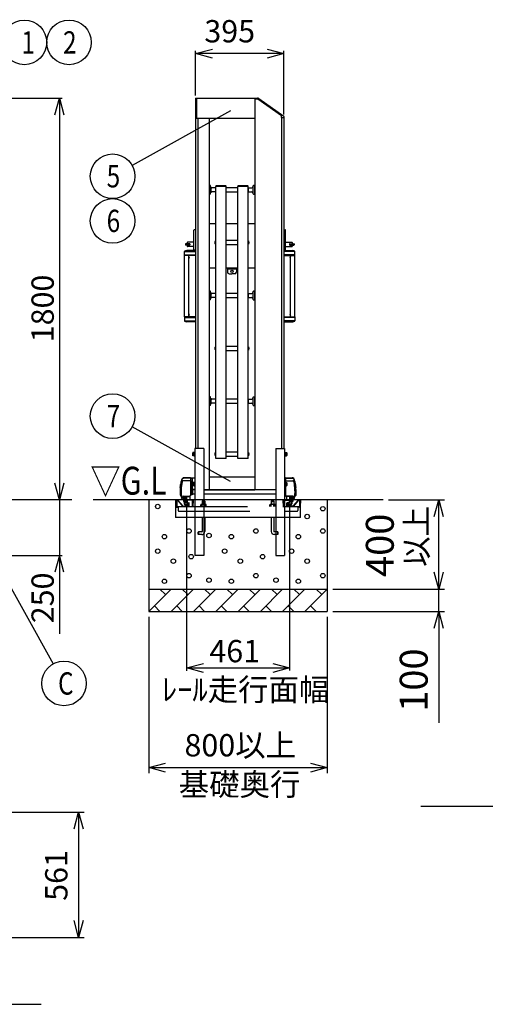
# Model space of a CAD drawing. Extents: x -62 to 383, y -60 to 270.
# Drawn here: x 119 to 161, y 104 to 193 of the extents above; entities that cross this region are included whole.
import ezdxf

# ---------------------------------------------------------------- set-up
doc = ezdxf.new("R2010")
doc.units = 0
doc.linetypes.add('DASHED2_18', pattern=[9.525, 6.35, -3.175])
doc.layers.add('_0-1_LAYER_1', color=7, linetype='CONTINUOUS')
doc.layers.add('_0-2_LAYER_2', color=7, linetype='CONTINUOUS')
doc.styles.get("Standard").update_dxf_attribs({"font": 'txt', "bigfont": 'bigfont.shx'})

msp = doc.modelspace()

# ---------------------------------------------------------------- linework, layer by layer
at = {"layer": '_0-1_LAYER_1', "color": 7, "linetype": 'Continuous'}
for p, q in [((134.845, 185.5), (134.845, 154.1)), ((134.845, 185.5), (140.145, 185.5)), ((134.925, 185.5), (134.925, 183.7)), ((140.145, 185.5), (140.145, 150.4)), ((140.145, 185.5), (140.387, 185.5)), ((140.422, 185.41), (140.145, 185.41)), ((142.545, 183.923), (140.422, 185.41)), ((140.502, 185.464), (142.744, 183.894)), ((134.845, 183.7), (140.145, 183.7)), ((135.045, 183.7), (135.045, 154.1)), ((136.045, 183.7), (136.045, 150.4)), ((142.545, 183.78), (142.545, 183.923)), ((142.545, 183.78), (142.545, 154.1)), ((142.545, 183.78), (142.761, 183.78)), ((142.745, 183.78), (142.745, 154.1)), ((142.761, 183.861), (142.761, 183.78)), ((136.065, 177.568), (136.045, 177.568)), ((136.065, 177.648), (136.065, 176.928)), ((136.165, 177.668), (136.085, 177.668)), ((136.185, 176.928), (136.185, 177.648)), ((136.205, 177.568), (136.185, 177.568)), ((136.205, 177.568), (136.205, 177.008)), ((136.625, 177.468), (136.305, 177.468)), ((136.625, 177.468), (136.645, 177.448)), ((136.625, 177.468), (136.625, 177.108)), ((136.645, 177.608), (136.645, 177.588)), ((136.645, 153.203), (136.645, 177.588)), ((137.565, 177.588), (136.645, 177.588)), ((137.515, 177.658), (136.695, 177.658)), ((137.565, 177.588), (137.565, 177.608)), ((137.565, 153.203), (137.565, 177.588)), ((138.625, 177.468), (137.565, 177.468)), ((138.625, 177.608), (138.625, 177.588)), ((138.625, 153.203), (138.625, 177.588)), ((139.545, 177.588), (138.625, 177.588)), ((139.495, 177.658), (138.675, 177.658)), ((139.545, 177.588), (139.545, 177.608)), ((139.545, 153.203), (139.545, 177.588)), ((139.565, 177.468), (139.545, 177.448)), ((139.565, 177.468), (139.885, 177.468)), ((139.565, 177.468), (139.565, 177.108)), ((139.985, 177.568), (140.005, 177.568)), ((139.985, 177.568), (139.985, 177.008)), ((140.005, 176.928), (140.005, 177.648)), ((140.025, 177.668), (140.105, 177.668)), ((140.125, 177.648), (140.125, 176.928)), ((140.125, 177.568), (140.145, 177.568)), ((136.065, 177.008), (136.045, 177.008)), ((136.165, 176.908), (136.085, 176.908)), ((136.205, 177.008), (136.185, 177.008)), ((136.625, 177.108), (136.305, 177.108)), ((136.625, 177.108), (136.645, 177.128)), ((137.565, 177.108), (138.625, 177.108)), ((139.565, 177.108), (139.545, 177.128)), ((139.565, 177.108), (139.885, 177.108)), ((139.985, 177.008), (140.005, 177.008)), ((140.025, 176.908), (140.105, 176.908)), ((140.125, 177.008), (140.145, 177.008)), ((136.045, 174.27), (136.645, 174.27)), ((137.565, 174.27), (138.625, 174.27)), ((139.545, 174.27), (140.145, 174.27)), ((134.685, 171.91), (134.685, 173.67)), ((134.845, 173.71), (134.725, 173.71)), ((142.745, 173.71), (142.865, 173.71)), ((142.905, 171.91), (142.905, 173.67)), ((133.925, 172.43), (133.925, 172.35)), ((134.315, 172.44), (133.935, 172.44)), ((134.315, 172.34), (133.935, 172.34)), ((134.085, 172.56), (134.085, 172.44)), ((134.085, 172.34), (134.085, 172.22)), ((134.685, 172.58), (134.105, 172.58)), ((134.685, 172.2), (134.105, 172.2)), ((134.325, 172.43), (134.325, 172.35)), ((136.559, 172.596), (136.57, 172.596)), ((136.57, 172.506), (136.559, 172.506)), ((136.563, 172.563), (136.57, 172.563)), ((136.563, 172.539), (136.57, 172.539)), ((136.57, 172.563), (136.57, 172.539)), ((136.605, 172.669), (136.605, 172.433)), ((136.605, 172.669), (136.615, 172.669)), ((136.605, 172.433), (136.615, 172.433)), ((136.645, 172.701), (136.615, 172.701)), ((136.615, 172.701), (136.615, 172.401)), ((136.615, 172.401), (136.645, 172.401)), ((138.625, 172.731), (137.565, 172.731)), ((137.565, 172.371), (138.625, 172.371)), ((139.545, 172.701), (139.575, 172.701)), ((139.575, 172.401), (139.545, 172.401)), ((139.575, 172.701), (139.575, 172.401)), ((139.585, 172.669), (139.575, 172.669)), ((139.585, 172.433), (139.575, 172.433)), ((139.585, 172.669), (139.585, 172.433)), ((139.631, 172.596), (139.62, 172.596)), ((139.62, 172.563), (139.62, 172.539)), ((139.627, 172.563), (139.62, 172.563)), ((139.627, 172.539), (139.62, 172.539)), ((139.62, 172.506), (139.631, 172.506)), ((142.905, 172.58), (143.485, 172.58)), ((142.905, 172.2), (143.485, 172.2)), ((143.265, 172.43), (143.265, 172.35)), ((143.275, 172.44), (143.655, 172.44)), ((143.275, 172.34), (143.655, 172.34)), ((143.505, 172.56), (143.505, 172.44)), ((143.505, 172.34), (143.505, 172.22)), ((143.665, 172.43), (143.665, 172.35)), ((133.85, 171.41), (133.85, 171.76)), ((134.845, 171.41), (133.85, 171.41)), ((133.855, 165.89), (133.855, 171.41)), ((133.874, 171.41), (133.874, 171.45)), ((133.874, 171.45), (134.845, 171.45)), ((133.883, 171.77), (134.845, 171.77)), ((134.845, 171.84), (134.045, 171.84)), ((134.235, 165.89), (134.235, 171.41)), ((134.245, 171.304), (134.235, 171.304)), ((134.245, 171.116), (134.245, 171.304)), ((134.273, 171.248), (134.279, 171.248)), ((134.273, 171.2), (134.273, 171.22)), ((134.273, 171.22), (134.279, 171.22)), ((134.845, 171.87), (134.725, 171.87)), ((142.745, 171.87), (142.865, 171.87)), ((142.745, 171.84), (143.545, 171.84)), ((143.707, 171.77), (142.745, 171.77)), ((143.716, 171.45), (142.745, 171.45)), ((142.745, 171.41), (143.74, 171.41)), ((143.317, 171.248), (143.311, 171.248)), ((143.317, 171.22), (143.311, 171.22)), ((143.317, 171.2), (143.317, 171.22)), ((143.345, 171.116), (143.345, 171.304)), ((143.345, 171.304), (143.355, 171.304)), ((143.355, 165.89), (143.355, 171.41)), ((143.716, 171.41), (143.716, 171.45)), ((143.735, 165.89), (143.735, 171.41)), ((143.74, 171.41), (143.74, 171.76)), ((134.245, 171.116), (134.235, 171.116)), ((134.279, 171.2), (134.273, 171.2)), ((134.279, 171.172), (134.273, 171.172)), ((143.311, 171.2), (143.317, 171.2)), ((143.311, 171.172), (143.317, 171.172)), ((143.345, 171.116), (143.355, 171.116)), ((136.645, 170.27), (136.045, 170.27)), ((138.625, 170.27), (137.565, 170.27)), ((137.695, 170.27), (137.695, 169.91)), ((137.695, 170.21), (138.495, 170.21)), ((137.835, 169.77), (138.095, 169.77)), ((138.355, 169.77), (138.095, 169.77)), ((138.495, 170.27), (138.495, 169.91)), ((140.145, 170.27), (139.545, 170.27)), ((136.065, 168.094), (136.045, 168.094)), ((136.065, 168.174), (136.065, 167.454)), ((136.165, 168.194), (136.085, 168.194)), ((136.185, 167.454), (136.185, 168.174)), ((136.205, 168.094), (136.185, 168.094)), ((136.205, 168.094), (136.205, 167.534)), ((136.625, 167.994), (136.305, 167.994)), ((136.625, 167.994), (136.645, 167.974)), ((136.625, 167.994), (136.625, 167.634)), ((138.625, 167.994), (137.565, 167.994)), ((139.565, 167.994), (139.545, 167.974)), ((139.565, 167.994), (139.885, 167.994)), ((139.565, 167.994), (139.565, 167.634)), ((139.985, 168.094), (140.005, 168.094)), ((139.985, 168.094), (139.985, 167.534)), ((140.005, 167.454), (140.005, 168.174)), ((140.025, 168.194), (140.105, 168.194)), ((140.125, 168.174), (140.125, 167.454)), ((140.125, 168.094), (140.145, 168.094)), ((136.065, 167.534), (136.045, 167.534)), ((136.165, 167.434), (136.085, 167.434)), ((136.205, 167.534), (136.185, 167.534)), ((136.625, 167.634), (136.305, 167.634)), ((136.625, 167.634), (136.645, 167.654)), ((137.565, 167.634), (138.625, 167.634)), ((139.565, 167.634), (139.545, 167.654)), ((139.565, 167.634), (139.885, 167.634)), ((139.985, 167.534), (140.005, 167.534)), ((140.025, 167.434), (140.105, 167.434)), ((140.125, 167.534), (140.145, 167.534)), ((134.245, 166.184), (134.235, 166.184)), ((134.245, 165.996), (134.235, 165.996)), ((134.245, 165.996), (134.245, 166.184)), ((134.273, 166.128), (134.279, 166.128)), ((134.273, 166.08), (134.273, 166.1)), ((134.273, 166.1), (134.279, 166.1)), ((134.279, 166.08), (134.273, 166.08)), ((134.279, 166.052), (134.273, 166.052)), ((143.317, 166.128), (143.311, 166.128)), ((143.317, 166.1), (143.311, 166.1)), ((143.311, 166.08), (143.317, 166.08)), ((143.311, 166.052), (143.317, 166.052)), ((143.317, 166.08), (143.317, 166.1)), ((143.345, 165.996), (143.345, 166.184)), ((143.345, 166.184), (143.355, 166.184)), ((143.345, 165.996), (143.355, 165.996)), ((133.85, 165.89), (133.85, 165.54)), ((134.845, 165.89), (133.85, 165.89)), ((133.874, 165.89), (133.874, 165.85)), ((133.874, 165.85), (134.845, 165.85)), ((133.883, 165.53), (134.845, 165.53)), ((134.845, 165.46), (134.045, 165.46)), ((142.745, 165.89), (143.74, 165.89)), ((143.716, 165.85), (142.745, 165.85)), ((143.707, 165.53), (142.745, 165.53)), ((142.745, 165.46), (143.545, 165.46)), ((143.716, 165.89), (143.716, 165.85)), ((143.74, 165.89), (143.74, 165.54)), ((136.559, 163.122), (136.57, 163.122)), ((136.57, 163.032), (136.559, 163.032)), ((136.563, 163.089), (136.57, 163.089)), ((136.563, 163.065), (136.57, 163.065)), ((136.57, 163.089), (136.57, 163.065)), ((136.605, 163.195), (136.605, 162.959)), ((136.605, 163.195), (136.615, 163.195)), ((136.605, 162.959), (136.615, 162.959)), ((136.645, 163.227), (136.615, 163.227)), ((136.615, 163.227), (136.615, 162.927)), ((136.615, 162.927), (136.645, 162.927)), ((138.625, 163.257), (137.565, 163.257)), ((137.565, 162.897), (138.625, 162.897)), ((139.545, 163.227), (139.575, 163.227)), ((139.575, 162.927), (139.545, 162.927)), ((139.575, 163.227), (139.575, 162.927)), ((139.585, 163.195), (139.575, 163.195)), ((139.585, 162.959), (139.575, 162.959)), ((139.585, 163.195), (139.585, 162.959)), ((139.631, 163.122), (139.62, 163.122)), ((139.62, 163.089), (139.62, 163.065)), ((139.627, 163.089), (139.62, 163.089)), ((139.627, 163.065), (139.62, 163.065)), ((139.62, 163.032), (139.631, 163.032)), ((136.065, 158.62), (136.045, 158.62)), ((136.065, 158.06), (136.045, 158.06)), ((136.065, 158.7), (136.065, 157.98)), ((136.165, 158.72), (136.085, 158.72)), ((136.185, 157.98), (136.185, 158.7)), ((136.205, 158.62), (136.185, 158.62)), ((136.205, 158.06), (136.185, 158.06)), ((136.205, 158.62), (136.205, 158.06)), ((136.625, 158.52), (136.305, 158.52)), ((136.625, 158.16), (136.305, 158.16)), ((136.625, 158.52), (136.645, 158.5)), ((136.625, 158.52), (136.625, 158.16)), ((136.625, 158.16), (136.645, 158.18)), ((138.625, 158.52), (137.565, 158.52)), ((137.565, 158.16), (138.625, 158.16)), ((139.565, 158.52), (139.545, 158.5)), ((139.565, 158.16), (139.545, 158.18)), ((139.565, 158.52), (139.885, 158.52)), ((139.565, 158.52), (139.565, 158.16)), ((139.565, 158.16), (139.885, 158.16)), ((139.985, 158.62), (140.005, 158.62)), ((139.985, 158.62), (139.985, 158.06)), ((139.985, 158.06), (140.005, 158.06)), ((140.005, 157.98), (140.005, 158.7)), ((140.025, 158.72), (140.105, 158.72)), ((140.125, 158.7), (140.125, 157.98)), ((140.125, 158.62), (140.145, 158.62)), ((140.125, 158.06), (140.145, 158.06)), ((136.165, 157.96), (136.085, 157.96)), ((140.025, 157.96), (140.105, 157.96)), ((134.597, 153.75), (134.583, 153.725)), ((134.583, 153.475), (134.583, 153.725)), ((134.713, 153.75), (134.597, 153.75)), ((134.713, 153.675), (134.6, 153.675)), ((134.753, 153.754), (134.713, 153.754)), ((134.713, 153.754), (134.713, 153.446)), ((134.753, 153.6), (134.713, 153.64)), ((134.713, 153.6), (134.753, 153.56)), ((134.785, 153.77), (134.753, 153.77)), ((134.753, 153.77), (134.753, 153.43)), ((134.785, 154.1), (134.785, 144.5)), ((135.565, 154.1), (134.785, 154.1)), ((135.565, 154.1), (135.565, 144.5)), ((136.559, 153.648), (136.57, 153.648)), ((136.563, 153.615), (136.57, 153.615)), ((136.563, 153.591), (136.57, 153.591)), ((136.57, 153.615), (136.57, 153.591)), ((136.605, 153.721), (136.605, 153.485)), ((136.605, 153.721), (136.615, 153.721)), ((136.645, 153.753), (136.615, 153.753)), ((136.615, 153.753), (136.615, 153.453)), ((138.625, 153.783), (137.565, 153.783)), ((139.545, 153.753), (139.575, 153.753)), ((139.575, 153.753), (139.575, 153.453)), ((139.585, 153.721), (139.575, 153.721)), ((139.585, 153.721), (139.585, 153.485)), ((139.631, 153.648), (139.62, 153.648)), ((139.62, 153.615), (139.62, 153.591)), ((139.627, 153.615), (139.62, 153.615)), ((139.627, 153.591), (139.62, 153.591)), ((142.025, 154.1), (142.025, 144.5)), ((142.025, 154.1), (142.805, 154.1)), ((142.805, 154.1), (142.805, 144.5)), ((142.837, 153.77), (142.805, 153.77)), ((142.837, 153.43), (142.837, 153.77)), ((142.877, 153.754), (142.837, 153.754)), ((142.877, 153.6), (142.837, 153.64)), ((142.837, 153.6), (142.877, 153.56)), ((142.877, 153.446), (142.877, 153.754)), ((142.877, 153.75), (142.993, 153.75)), ((142.877, 153.675), (142.99, 153.675)), ((142.993, 153.75), (143.007, 153.725)), ((143.007, 153.725), (143.007, 153.475)), ((134.597, 153.45), (134.583, 153.475)), ((134.713, 153.45), (134.597, 153.45)), ((134.713, 153.525), (134.6, 153.525)), ((134.713, 153.446), (134.753, 153.446)), ((134.753, 153.43), (134.785, 153.43)), ((136.57, 153.558), (136.559, 153.558)), ((136.605, 153.485), (136.615, 153.485)), ((136.615, 153.453), (136.645, 153.453)), ((137.565, 153.203), (136.645, 153.203)), ((137.565, 153.423), (138.625, 153.423)), ((139.545, 153.203), (138.625, 153.203)), ((139.575, 153.453), (139.545, 153.453)), ((139.585, 153.485), (139.575, 153.485)), ((139.62, 153.558), (139.631, 153.558)), ((142.805, 153.43), (142.837, 153.43)), ((142.837, 153.446), (142.877, 153.446)), ((142.877, 153.525), (142.99, 153.525)), ((142.877, 153.45), (142.993, 153.45)), ((142.993, 153.45), (143.007, 153.475)), ((133.501, 150.94), (133.538, 150.94)), ((133.504, 150.954), (133.54, 150.954)), ((133.508, 150.98), (133.544, 150.98)), ((133.51, 150.994), (133.547, 150.994)), ((133.515, 151.02), (133.551, 151.02)), ((133.517, 151.034), (133.554, 151.034)), ((133.522, 151.06), (133.559, 151.06)), ((133.561, 151.074), (133.525, 151.074)), ((134.395, 151.209), (133.731, 151.209)), ((134.395, 151.444), (133.798, 151.437)), ((134.395, 151.48), (133.801, 151.472)), ((134.395, 151.48), (134.545, 151.48)), ((134.395, 151.48), (134.395, 149.891)), ((134.395, 151.42), (134.545, 151.42)), ((134.395, 151.212), (134.545, 151.212)), ((134.403, 151.175), (134.395, 151.175)), ((134.403, 151.118), (134.395, 151.118)), ((134.403, 151.002), (134.395, 151.002)), ((134.403, 150.945), (134.395, 150.945)), ((134.433, 151.182), (134.403, 151.182)), ((134.403, 151.182), (134.403, 150.938)), ((134.433, 151.06), (134.403, 151.09)), ((134.403, 151.06), (134.433, 151.03)), ((134.403, 150.938), (134.433, 150.938)), ((134.465, 151.185), (134.433, 151.185)), ((134.433, 151.185), (134.433, 150.935)), ((134.433, 150.935), (134.465, 150.935)), ((134.465, 151.212), (134.465, 149.96)), ((134.545, 151.48), (134.545, 149.96)), ((134.545, 151.47), (134.785, 151.47)), ((134.597, 151.05), (134.583, 151.025)), ((134.583, 150.775), (134.583, 151.025)), ((134.713, 151.05), (134.597, 151.05)), ((134.713, 150.975), (134.6, 150.975)), ((134.753, 151.054), (134.713, 151.054)), ((134.713, 151.054), (134.713, 150.746)), ((134.753, 150.9), (134.713, 150.94)), ((134.785, 151.07), (134.753, 151.07)), ((134.753, 151.07), (134.753, 150.73)), ((136.045, 151.56), (140.145, 151.56)), ((142.895, 151.48), (142.805, 151.48)), ((142.895, 151.42), (142.805, 151.42)), ((142.895, 151.212), (142.805, 151.212)), ((142.837, 151.07), (142.805, 151.07)), ((142.825, 151.212), (142.825, 151.07)), ((142.837, 150.73), (142.837, 151.07)), ((142.877, 151.054), (142.837, 151.054)), ((142.877, 150.9), (142.837, 150.94)), ((142.877, 150.746), (142.877, 151.054)), ((142.877, 151.05), (142.993, 151.05)), ((142.877, 150.975), (142.99, 150.975)), ((142.895, 151.48), (143.489, 151.472)), ((142.895, 151.48), (142.895, 151.05)), ((142.895, 151.444), (143.492, 151.437)), ((142.895, 151.209), (143.559, 151.209)), ((142.993, 151.05), (143.007, 151.025)), ((143.007, 151.025), (143.007, 150.775)), ((143.729, 151.074), (143.765, 151.074)), ((143.768, 151.06), (143.731, 151.06)), ((143.773, 151.034), (143.736, 151.034)), ((143.775, 151.02), (143.739, 151.02)), ((143.78, 150.994), (143.743, 150.994)), ((143.782, 150.98), (143.746, 150.98)), ((143.786, 150.954), (143.75, 150.954)), ((143.789, 150.94), (143.752, 150.94)), ((133.478, 150.2), (133.478, 149.9)), ((133.495, 150.9), (133.532, 150.9)), ((133.497, 150.914), (133.534, 150.914)), ((134.417, 150.42), (134.395, 150.42)), ((134.441, 150.42), (134.417, 150.42)), ((134.417, 150.42), (134.417, 149.98)), ((134.465, 150.42), (134.441, 150.42)), ((134.441, 150.42), (134.441, 149.98)), ((134.465, 150.42), (134.465, 149.98)), ((134.785, 150.41), (134.545, 150.41)), ((134.785, 150.39), (134.545, 150.39)), ((134.597, 150.75), (134.583, 150.775)), ((134.713, 150.75), (134.597, 150.75)), ((134.713, 150.825), (134.6, 150.825)), ((134.605, 150.01), (134.605, 150.39)), ((134.713, 150.9), (134.753, 150.86)), ((134.713, 150.746), (134.753, 150.746)), ((134.753, 150.73), (134.785, 150.73)), ((135.565, 150.4), (136.045, 150.4)), ((142.025, 150.39), (135.565, 150.39)), ((136.045, 150.4), (140.145, 150.4)), ((142.025, 150.4), (140.145, 150.4)), ((142.805, 150.73), (142.837, 150.73)), ((142.825, 150.73), (142.825, 149.96)), ((142.825, 150.42), (142.849, 150.42)), ((142.825, 150.42), (142.825, 149.98)), ((142.837, 150.9), (142.877, 150.86)), ((142.837, 150.746), (142.877, 150.746)), ((142.849, 150.42), (142.873, 150.42)), ((142.849, 150.42), (142.849, 149.98)), ((142.873, 150.42), (142.873, 149.98)), ((142.873, 150.42), (142.895, 150.42)), ((142.877, 150.825), (142.99, 150.825)), ((142.877, 150.75), (142.993, 150.75)), ((142.895, 150.75), (142.895, 149.891)), ((142.993, 150.75), (143.007, 150.775)), ((143.793, 150.914), (143.756, 150.914)), ((143.795, 150.9), (143.758, 150.9)), ((143.812, 150.2), (143.812, 149.9)), ((123.745, 149.5), (111.98, 149.5)), ((151.645, 149.5), (125.645, 149.5)), ((130.645, 149.5), (130.645, 139.5)), ((133.035, 149.5), (133.035, 147.9)), ((133.478, 149.9), (133.556, 149.8)), ((133.575, 149.62), (133.676, 149.804)), ((133.575, 149.62), (133.636, 149.62)), ((133.636, 149.62), (133.718, 149.771)), ((133.711, 149.825), (134.295, 149.825)), ((133.745, 149.791), (133.745, 149.5)), ((133.754, 149.791), (134.295, 149.791)), ((133.825, 149.791), (133.825, 149.5)), ((133.885, 149.5), (133.885, 149.791)), ((133.975, 149.791), (133.975, 149.5)), ((134.075, 149.5), (134.315, 149.5)), ((134.315, 149.793), (134.315, 149.5)), ((134.395, 149.98), (134.417, 149.98)), ((134.417, 149.98), (134.441, 149.98)), ((134.441, 149.98), (134.465, 149.98)), ((134.545, 149.96), (134.465, 149.96)), ((134.785, 150.01), (134.545, 150.01)), ((142.025, 150.01), (135.565, 150.01)), ((142.805, 149.96), (142.825, 149.96)), ((142.849, 149.98), (142.825, 149.98)), ((142.873, 149.98), (142.849, 149.98)), ((142.895, 149.98), (142.873, 149.98)), ((142.975, 149.793), (142.975, 149.5)), ((143.215, 149.5), (142.975, 149.5)), ((143.579, 149.825), (142.995, 149.825)), ((143.536, 149.791), (142.995, 149.791)), ((143.315, 149.791), (143.315, 149.5)), ((143.405, 149.5), (143.405, 149.791)), ((143.465, 149.791), (143.465, 149.5)), ((143.545, 149.791), (143.545, 149.5)), ((143.654, 149.62), (143.572, 149.771)), ((143.715, 149.62), (143.614, 149.804)), ((143.715, 149.62), (143.654, 149.62)), ((143.812, 149.9), (143.734, 149.8)), ((144.255, 147.9), (144.255, 149.5)), ((146.645, 149.5), (146.645, 139.5)), ((134.785, 147.9), (133.035, 147.9)), ((142.025, 147.9), (135.565, 147.9)), ((135.665, 147.894), (135.665, 146.654)), ((141.625, 147.894), (141.625, 146.654)), ((141.865, 147.894), (141.865, 146.654)), ((144.255, 147.9), (142.805, 147.9)), ((142.025, 146.634), (141.885, 146.634)), ((142.025, 146.394), (141.885, 146.394)), ((135.565, 144.5), (134.785, 144.5)), ((142.025, 144.5), (142.805, 144.5)), ((130.645, 141.5), (146.645, 141.5)), ((132.645, 141.5), (130.645, 139.5)), ((132.145, 141), (131.645, 141.5)), ((134.645, 141.5), (132.645, 139.5)), ((134.145, 141), (133.645, 141.5)), ((136.645, 141.5), (134.645, 139.5)), ((136.145, 141), (135.645, 141.5)), ((138.645, 141.5), (136.645, 139.5)), ((138.145, 141), (137.645, 141.5)), ((140.645, 141.5), (138.645, 139.5)), ((140.145, 141), (139.645, 141.5)), ((142.645, 141.5), (140.645, 139.5)), ((142.145, 141), (141.645, 141.5)), ((144.645, 141.5), (142.645, 139.5)), ((144.145, 141), (143.645, 141.5)), ((146.645, 141.5), (144.645, 139.5)), ((146.145, 141), (145.645, 141.5)), ((130.645, 139.5), (146.645, 139.5)), ((131.145, 140), (131.645, 139.5)), ((133.145, 140), (133.645, 139.5)), ((135.145, 140), (135.645, 139.5)), ((137.145, 140), (137.645, 139.5)), ((139.145, 140), (139.645, 139.5)), ((141.145, 140), (141.645, 139.5)), ((143.145, 140), (143.645, 139.5)), ((145.145, 140), (145.645, 139.5)), ((233.029, 122), (155.029, 122))]:
    msp.add_line(p, q, dxfattribs=at)
at = {"layer": '_0-1_LAYER_1', "color": 7, "linetype": 'DASHED2_18'}
for p, q in [((133.035, 149.45), (133.035, 149.186)), ((133.035, 149.186), (133.075, 149.186)), ((133.075, 149.186), (133.075, 149.44)), ((133.099, 149.46), (133.079, 149.44)), ((133.079, 149.44), (133.079, 148.894)), ((133.085, 149.5), (133.212, 149.5)), ((133.095, 149.46), (133.212, 149.46)), ((133.143, 149.46), (133.143, 148.894)), ((133.22, 149.457), (133.702, 148.911)), ((133.25, 149.483), (133.732, 148.937)), ((133.745, 149.5), (133.745, 149.36)), ((133.745, 149.36), (133.825, 149.36)), ((133.825, 149.5), (133.825, 149.14)), ((133.885, 149.5), (133.885, 149.14)), ((133.975, 149.5), (133.975, 149.3)), ((133.975, 149.3), (134.035, 149.3)), ((134.035, 149.791), (134.035, 149.25)), ((134.075, 149.44), (134.075, 149.26)), ((134.585, 149.5), (134.085, 149.5)), ((134.085, 149.2), (134.235, 149.2)), ((134.575, 149.46), (134.095, 149.46)), ((134.095, 149.24), (134.225, 149.24)), ((134.235, 149.2), (134.235, 148.958)), ((134.275, 148.944), (134.275, 149.19)), ((134.527, 149.46), (134.527, 148.894)), ((134.591, 149.44), (134.571, 149.46)), ((134.591, 149.44), (134.591, 148.894)), ((134.595, 149.186), (134.595, 149.44)), ((134.635, 149.186), (134.595, 149.186)), ((134.635, 149.45), (134.635, 149.186)), ((135.445, 149.394), (135.425, 149.374)), ((135.665, 149.374), (135.425, 149.374)), ((135.425, 149.374), (135.425, 149.086)), ((135.645, 149.394), (135.445, 149.394)), ((135.445, 149.394), (135.445, 149.086)), ((135.645, 149.394), (135.665, 149.374)), ((135.645, 149.394), (135.645, 149.086)), ((135.665, 149.374), (135.665, 149.086)), ((141.645, 149.394), (141.625, 149.374)), ((141.625, 149.374), (141.865, 149.374)), ((141.625, 149.374), (141.625, 149.086)), ((141.645, 149.394), (141.845, 149.394)), ((141.645, 149.394), (141.645, 149.086)), ((141.845, 149.394), (141.865, 149.374)), ((141.845, 149.394), (141.845, 149.086)), ((141.865, 149.374), (141.865, 149.086)), ((142.655, 149.45), (142.655, 149.186)), ((142.655, 149.186), (142.695, 149.186)), ((142.695, 149.186), (142.695, 149.44)), ((142.719, 149.46), (142.699, 149.44)), ((142.699, 149.44), (142.699, 148.894)), ((142.705, 149.5), (143.205, 149.5)), ((142.715, 149.46), (143.195, 149.46)), ((142.763, 149.46), (142.763, 148.894)), ((143.015, 148.944), (143.015, 149.19)), ((143.205, 149.2), (143.055, 149.2)), ((143.055, 149.2), (143.055, 148.958)), ((143.195, 149.24), (143.065, 149.24)), ((143.215, 149.44), (143.215, 149.26)), ((143.255, 149.791), (143.255, 149.25)), ((143.315, 149.3), (143.255, 149.3)), ((143.315, 149.5), (143.315, 149.3)), ((143.405, 149.5), (143.405, 149.14)), ((143.465, 149.5), (143.465, 149.14)), ((143.545, 149.36), (143.465, 149.36)), ((143.545, 149.5), (143.545, 149.36)), ((144.04, 149.483), (143.558, 148.937)), ((144.07, 149.457), (143.588, 148.911)), ((144.205, 149.5), (144.078, 149.5)), ((144.195, 149.46), (144.078, 149.46)), ((144.147, 149.46), (144.147, 148.894)), ((144.211, 149.44), (144.191, 149.46)), ((144.211, 149.44), (144.211, 148.894)), ((144.215, 149.186), (144.215, 149.44)), ((144.255, 149.186), (144.215, 149.186)), ((144.255, 149.45), (144.255, 149.186)), ((133.143, 148.894), (144.147, 148.894)), ((133.143, 148.83), (133.179, 148.83)), ((133.179, 148.83), (133.279, 148.83)), ((133.279, 148.894), (133.279, 148.554)), ((133.339, 148.494), (143.951, 148.494)), ((133.74, 148.934), (134.215, 148.934)), ((133.905, 149.12), (134.165, 149.12)), ((133.905, 149.06), (134.165, 149.06)), ((134.165, 149.12), (134.165, 149.06)), ((135.309, 149.064), (135.347, 149.086)), ((135.309, 148.894), (135.309, 149.064)), ((135.347, 149.086), (135.743, 149.086)), ((135.427, 148.894), (135.427, 149.062)), ((135.663, 148.894), (135.663, 149.062)), ((135.781, 149.064), (135.743, 149.086)), ((135.781, 148.894), (135.781, 149.064)), ((141.509, 149.064), (141.547, 149.086)), ((141.509, 148.894), (141.509, 149.064)), ((141.943, 149.086), (141.547, 149.086)), ((141.627, 148.894), (141.627, 149.062)), ((141.863, 148.894), (141.863, 149.062)), ((141.981, 149.064), (141.943, 149.086)), ((141.981, 148.894), (141.981, 149.064)), ((143.55, 148.934), (143.075, 148.934)), ((143.385, 149.12), (143.125, 149.12)), ((143.125, 149.12), (143.125, 149.06)), ((143.385, 149.06), (143.125, 149.06)), ((144.011, 148.894), (144.011, 148.554)), ((144.111, 148.83), (144.011, 148.83)), ((144.147, 148.83), (144.111, 148.83)), ((135.565, 147.9), (134.785, 147.9)), ((135.425, 147.894), (135.425, 146.654)), ((142.805, 147.9), (142.025, 147.9)), ((135.065, 146.614), (135.085, 146.634)), ((135.065, 146.414), (135.065, 146.614)), ((135.085, 146.634), (135.085, 146.394)), ((135.405, 146.634), (135.085, 146.634)), ((142.205, 146.634), (142.025, 146.634)), ((142.225, 146.614), (142.205, 146.634)), ((142.205, 146.634), (142.205, 146.394)), ((142.225, 146.414), (142.225, 146.614)), ((135.085, 146.394), (135.065, 146.414)), ((135.405, 146.394), (135.085, 146.394)), ((142.205, 146.394), (142.025, 146.394)), ((142.205, 146.394), (142.225, 146.414))]:
    msp.add_line(p, q, dxfattribs=at)
at = {"layer": '_0-1_LAYER_1', "color": 7, "linetype": 'Continuous'}
for centre, radius in [((138.095, 169.97), 0.1), ((131.445, 148.9), 0.2), ((146.245, 148.7), 0.2), ((144.845, 148), 0.2), ((134.245, 146.7), 0.2), ((140.245, 146.7), 0.2), ((146.245, 146.7), 0.2), ((132.045, 146.2), 0.2), ((136.045, 146.3), 0.2), ((138.045, 146.2), 0.2), ((144.045, 146.2), 0.2), ((131.445, 144.9), 0.2), ((137.445, 144.9), 0.2), ((143.445, 144.9), 0.2), ((132.845, 144), 0.2), ((134.445, 144.4), 0.2), ((138.845, 144), 0.2), ((140.845, 144.4), 0.2), ((144.845, 144), 0.2), ((132.045, 142.2), 0.2), ((134.245, 142.7), 0.2), ((136.045, 142.3), 0.2), ((138.045, 142.2), 0.2), ((140.245, 142.7), 0.2), ((142.045, 142.3), 0.2), ((144.045, 142.2), 0.2), ((146.245, 142.7), 0.2)]:
    msp.add_circle(centre, radius, dxfattribs=at)
for centre, radius, start, end in [((140.387, 185.3), 0.2, 55, 90), ((142.721, 183.861), 0.04, 0, 55), ((136.085, 177.648), 0.02, 90, 180), ((136.165, 177.648), 0.02, 0, 90), ((136.305, 177.568), 0.1, 180, 270), ((136.695, 177.608), 0.05, 90, 180), ((137.515, 177.608), 0.05, 0, 90), ((138.675, 177.608), 0.05, 90, 180), ((139.495, 177.608), 0.05, 0, 90), ((139.885, 177.568), 0.1, 270, 0), ((140.025, 177.648), 0.02, 90, 180), ((140.105, 177.648), 0.02, 0, 90), ((136.085, 176.928), 0.02, 180, 270), ((136.165, 176.928), 0.02, 270, 0), ((136.305, 177.008), 0.1, 90, 180), ((139.885, 177.008), 0.1, 0, 90), ((140.025, 176.928), 0.02, 180, 270), ((140.105, 176.928), 0.02, 270, 0), ((134.725, 173.67), 0.04, 90, 180), ((142.865, 173.67), 0.04, 0, 90), ((133.935, 172.43), 0.01, 90, 180), ((133.935, 172.35), 0.01, 180, 270), ((134.105, 172.56), 0.02, 90, 180), ((134.105, 172.22), 0.02, 180, 270), ((134.315, 172.43), 0.01, 0, 90), ((134.315, 172.35), 0.01, 270, 0), ((136.713, 172.551), 0.16, 132.43594, 227.56406), ((136.713, 172.551), 0.15, 162.5424, 175.41143), ((136.713, 172.551), 0.15, 184.58857, 197.4576), ((139.477, 172.551), 0.16, 312.43594, 47.56406), ((139.477, 172.551), 0.15, 4.58857, 17.4576), ((139.477, 172.551), 0.15, 342.5424, 355.41143), ((143.275, 172.43), 0.01, 90, 180), ((143.275, 172.35), 0.01, 180, 270), ((143.485, 172.56), 0.02, 0, 90), ((143.485, 172.22), 0.02, 270, 0), ((143.655, 172.43), 0.01, 0, 90), ((143.655, 172.35), 0.01, 270, 0), ((133.87, 171.76), 0.02, 127.63231, 180), ((134.045, 171.533), 0.307, 90, 127.63231), ((134.155, 171.21), 0.13, 313.8974, 46.1026), ((134.155, 171.21), 0.124, 4.62565, 17.84552), ((134.725, 171.91), 0.04, 180, 270), ((142.865, 171.91), 0.04, 270, 0), ((143.435, 171.21), 0.13, 133.8974, 226.1026), ((143.435, 171.21), 0.124, 162.15448, 175.37435), ((143.545, 171.533), 0.307, 52.36769, 90), ((143.72, 171.76), 0.02, 0, 52.36769), ((134.155, 171.21), 0.124, 342.15448, 355.37435), ((143.435, 171.21), 0.124, 184.62565, 197.84552), ((137.835, 169.91), 0.14, 180, 270), ((138.355, 169.91), 0.14, 270, 0), ((136.085, 168.174), 0.02, 90, 180), ((136.165, 168.174), 0.02, 0, 90), ((136.305, 168.094), 0.1, 180, 270), ((139.885, 168.094), 0.1, 270, 0), ((140.025, 168.174), 0.02, 90, 180), ((140.105, 168.174), 0.02, 0, 90), ((136.085, 167.454), 0.02, 180, 270), ((136.165, 167.454), 0.02, 270, 0), ((136.305, 167.534), 0.1, 90, 180), ((139.885, 167.534), 0.1, 0, 90), ((140.025, 167.454), 0.02, 180, 270), ((140.105, 167.454), 0.02, 270, 0), ((134.155, 166.09), 0.13, 313.8974, 46.1026), ((134.155, 166.09), 0.124, 4.62565, 17.84552), ((134.155, 166.09), 0.124, 342.15448, 355.37435), ((143.435, 166.09), 0.13, 133.8974, 226.1026), ((143.435, 166.09), 0.124, 162.15448, 175.37435), ((143.435, 166.09), 0.124, 184.62565, 197.84552), ((133.87, 165.54), 0.02, 180, 232.36769), ((134.045, 165.767), 0.307, 232.36769, 270), ((143.545, 165.767), 0.307, 270, 307.63231), ((143.72, 165.54), 0.02, 307.63231, 0), ((136.713, 163.077), 0.16, 132.43594, 227.56406), ((136.713, 163.077), 0.15, 162.5424, 175.41143), ((136.713, 163.077), 0.15, 184.58857, 197.4576), ((139.477, 163.077), 0.16, 312.43594, 47.56406), ((139.477, 163.077), 0.15, 4.58857, 17.4576), ((139.477, 163.077), 0.15, 342.5424, 355.41143), ((136.085, 158.7), 0.02, 90, 180), ((136.085, 157.98), 0.02, 180, 270), ((136.165, 158.7), 0.02, 0, 90), ((136.165, 157.98), 0.02, 270, 0), ((136.305, 158.62), 0.1, 180, 270), ((136.305, 158.06), 0.1, 90, 180), ((139.885, 158.62), 0.1, 270, 0), ((139.885, 158.06), 0.1, 0, 90), ((140.025, 158.7), 0.02, 90, 180), ((140.025, 157.98), 0.02, 180, 270), ((140.105, 158.7), 0.02, 0, 90), ((140.105, 157.98), 0.02, 270, 0), ((134.654, 153.713), 0.0665, 145.61604, 214.38397), ((134.836, 153.6), 0.248, 162.41217, 197.58783), ((136.713, 153.603), 0.16, 132.43594, 227.56406), ((136.713, 153.603), 0.15, 162.5424, 175.41143), ((136.713, 153.603), 0.15, 184.58857, 197.4576), ((139.477, 153.603), 0.16, 312.43594, 47.56406), ((139.477, 153.603), 0.15, 4.58857, 17.4576), ((139.477, 153.603), 0.15, 342.5424, 355.41143), ((142.936, 153.713), 0.0665, 325.61603, 34.38396), ((142.754, 153.6), 0.248, 342.41217, 17.58783), ((134.654, 153.487), 0.0665, 145.61603, 214.38396), ((142.936, 153.487), 0.0665, 325.61604, 34.38397), ((138.138, 150.2), 4.66, 166.56667, 180), ((138.138, 150.2), 4.696, 166.6, 171.84444), ((138.138, 150.2), 4.6, 168.34444, 187.23994), ((133.804, 151.232), 0.24, 90.73333, 166.6), ((133.801, 151.236), 0.2, 90.74444, 166.56667), ((133.731, 151.109), 0.1, 90, 168.34444), ((134.654, 151.013), 0.0665, 145.61604, 214.38397), ((134.836, 150.9), 0.248, 162.41217, 197.58783), ((142.936, 151.013), 0.0665, 325.61603, 34.38396), ((142.754, 150.9), 0.248, 342.41217, 17.58783), ((143.486, 151.232), 0.24, 13.4, 89.26667), ((143.489, 151.236), 0.2, 13.43333, 89.25556), ((143.559, 151.109), 0.1, 11.65556, 90), ((139.152, 150.2), 4.6, 352.76006, 11.65556), ((139.152, 150.2), 4.66, 0, 13.43333), ((139.152, 150.2), 4.696, 8.15556, 13.4), ((138.138, 150.2), 4.696, 174.94444, 180), ((134.723, 150.2), 1.28, 180, 193.55556), ((132.629, 150.839), 0.862, 344.86667, 1.8), ((134.654, 150.787), 0.0665, 145.61603, 214.38396), ((142.936, 150.787), 0.0665, 325.61604, 34.38397), ((144.661, 150.839), 0.862, 178.2, 195.13333), ((142.567, 150.2), 1.28, 346.44444, 0), ((139.152, 150.2), 4.696, 0, 5.05556), ((133.711, 149.785), 0.04, 90, 151.18762), ((133.754, 149.751), 0.04, 90, 151.18762), ((134.295, 149.925), 0.1, 270, 0), ((134.295, 149.891), 0.1, 270, 0), ((142.995, 149.925), 0.1, 180, 270), ((142.995, 149.891), 0.1, 180, 270), ((143.536, 149.751), 0.04, 28.81238, 90), ((143.579, 149.785), 0.04, 28.81238, 90), ((135.405, 146.654), 0.26, 307.97987, 0), ((141.885, 146.654), 0.26, 180, 270), ((141.885, 146.654), 0.02, 180, 270)]:
    msp.add_arc(centre, radius, start, end, dxfattribs=at)
at = {"layer": '_0-1_LAYER_1', "color": 7, "linetype": 'DASHED2_18'}
for centre, radius, start, end in [((133.085, 149.45), 0.05, 90, 180), ((133.095, 149.44), 0.02, 90, 180), ((133.212, 149.45), 0.05, 41.45713, 90), ((133.212, 149.45), 0.01, 41.45713, 90), ((134.085, 149.45), 0.05, 90, 180), ((134.075, 149.46), 0.04, 90, 180), ((134.085, 149.25), 0.05, 180, 270), ((134.095, 149.44), 0.02, 90, 180), ((134.095, 149.26), 0.02, 180, 270), ((134.225, 149.19), 0.05, 0, 90), ((134.575, 149.44), 0.02, 0, 90), ((134.585, 149.45), 0.05, 0, 90), ((142.705, 149.45), 0.05, 90, 180), ((142.715, 149.44), 0.02, 90, 180), ((143.065, 149.19), 0.05, 90, 180), ((143.195, 149.44), 0.02, 0, 90), ((143.195, 149.26), 0.02, 270, 0), ((143.205, 149.45), 0.05, 0, 90), ((143.205, 149.25), 0.05, 270, 0), ((143.215, 149.46), 0.04, 0, 90), ((144.078, 149.45), 0.05, 90, 138.54287), ((144.078, 149.45), 0.01, 90, 138.54287), ((144.195, 149.44), 0.02, 0, 90), ((144.205, 149.45), 0.05, 0, 90), ((133.143, 148.894), 0.064, 180, 270), ((133.339, 148.554), 0.06, 180, 270), ((133.74, 148.944), 0.05, 221.45713, 270), ((133.74, 148.944), 0.01, 221.45713, 270), ((133.905, 149.14), 0.08, 180, 270), ((133.905, 149.14), 0.02, 180, 270), ((134.215, 148.954), 0.02, 270, 0), ((134.225, 148.944), 0.05, 270, 0), ((135.368, 148.976), 0.104, 55.61603, 124.38396), ((135.545, 148.69), 0.39, 72.41217, 107.58783), ((135.722, 148.976), 0.104, 55.61604, 124.38398), ((141.568, 148.976), 0.104, 55.61602, 124.38396), ((141.745, 148.69), 0.39, 72.41217, 107.58783), ((141.922, 148.976), 0.104, 55.61604, 124.38397), ((143.065, 148.944), 0.05, 180, 270), ((143.075, 148.954), 0.02, 180, 270), ((143.385, 149.14), 0.02, 270, 0), ((143.385, 149.14), 0.08, 270, 0), ((143.55, 148.944), 0.01, 270, 318.54287), ((143.55, 148.944), 0.05, 270, 318.54287), ((143.951, 148.554), 0.06, 270, 0), ((144.147, 148.894), 0.064, 270, 0), ((135.405, 146.654), 0.02, 270, 0), ((135.405, 146.654), 0.26, 270, 307.97987)]:
    msp.add_arc(centre, radius, start, end, dxfattribs=at)
at = {"layer": '_0-2_LAYER_2', "color": 7, "linetype": 'Continuous'}
for p, q in [((134.845, 189.5), (136.345, 189.902)), ((134.845, 185.75), (134.845, 189.75)), ((141.245, 189.902), (142.745, 189.5)), ((142.745, 184.03), (142.745, 189.75)), ((142.745, 189.5), (134.845, 189.5)), ((136.345, 189.098), (134.845, 189.5)), ((142.745, 189.5), (141.245, 189.098)), ((113.695, 185.5), (122.875, 185.5)), ((122.223, 184), (122.625, 185.5)), ((122.625, 185.5), (123.027, 184)), ((122.625, 185.5), (122.625, 149.5)), ((137.98, 184.354), (129.15, 179.468)), ((137.98, 151.146), (129.15, 156.032)), ((122.625, 149.5), (122.223, 151)), ((123.027, 151), (122.625, 149.5)), ((113.884, 149.531), (122.069, 134.789)), ((122.625, 149.5), (122.625, 144.5)), ((152.145, 149.5), (157.145, 149.5)), ((156.243, 148), (156.645, 149.5)), ((156.645, 141.5), (156.645, 149.5)), ((156.645, 149.5), (157.047, 148)), ((134.035, 149), (134.035, 134.177)), ((143.255, 149), (143.255, 134.188)), ((113.74, 144.5), (122.875, 144.5)), ((122.625, 144.5), (122.223, 143)), ((123.027, 143), (122.625, 144.5)), ((122.625, 144.5), (122.625, 137.5)), ((156.645, 141.5), (156.243, 143)), ((157.047, 143), (156.645, 141.5)), ((147.145, 141.5), (157.145, 141.5)), ((156.645, 139.5), (156.645, 141.5)), ((147.145, 139.5), (157.145, 139.5)), ((156.243, 138), (156.645, 139.5)), ((156.645, 139.5), (156.645, 129.5)), ((156.645, 139.5), (157.047, 138)), ((130.645, 139), (130.645, 125)), ((146.645, 139), (146.645, 125)), ((134.035, 134.438), (135.535, 134.84)), ((135.535, 134.036), (134.035, 134.438)), ((134.035, 134.438), (143.255, 134.438)), ((141.755, 134.84), (143.255, 134.438)), ((143.255, 134.438), (141.755, 134.036)), ((130.645, 125.5), (132.145, 125.902)), ((132.145, 125.098), (130.645, 125.5)), ((130.645, 125.5), (146.645, 125.5)), ((145.145, 125.902), (146.645, 125.5)), ((146.645, 125.5), (145.145, 125.098)), ((112.5, 121.5), (124.851, 121.5)), ((123.949, 120), (124.351, 121.5)), ((124.351, 121.5), (124.753, 120)), ((124.351, 121.5), (124.351, 110.28)), ((124.351, 110.28), (123.949, 111.78)), ((124.753, 111.78), (124.351, 110.28)), ((112.5, 110.28), (124.851, 110.28)), ((110.995, 104.28), (120.995, 104.28))]:
    msp.add_line(p, q, dxfattribs=at)
for centre in [(119.49, 190.5), (123.49, 190.5), (127.4, 178.5), (127.4, 174.5), (127.4, 157), (123.04, 133.04)]:
    msp.add_circle(centre, 2, dxfattribs=at)

# ---------------------------------------------------------------- texts
at = {"layer": '_0-2_LAYER_2', "color": 7}
for s, p in [('395', (135.628, 190.5)), ('461', (136.077, 134.938)), ('ﾚｰﾙ走行面幅', (131.828, 131.49)), ('800以上', (133.845, 126.5)), ('基礎奥行', (133.328, 122.99))]:
    msp.add_text(s, height=2, dxfattribs=at).set_placement(p)
at = {"layer": '_0-2_LAYER_2', "color": 7, "width": 0.8}
for s, height, p in [('2', 2, (122.957, 189.5)), ('1', 2, (119.223, 189.5)), ('5', 2, (126.867, 177.5)), ('6', 2, (126.867, 173.5)), ('7', 2, (126.867, 156)), ('▽G.L', 2.5, (125.395, 149.964)), ('C', 2, (122.507, 132.04))]:
    msp.add_text(s, height=height, dxfattribs=at).set_placement(p)
at = {"layer": '_0-2_LAYER_2', "color": 7}
for s, height, p in [('1800', 2, (122.125, 163.625)), ('以上', 2, (155.645, 143.493)), ('400', 2.5, (152.605, 142.583)), ('250', 2, (122.125, 138.438)), ('100', 2.5, (155.645, 130.5)), ('561', 2, (123.351, 113.557))]:
    msp.add_text(s, height=height, rotation=90, dxfattribs=at).set_placement(p)

doc.saveas('drawing.dxf')
